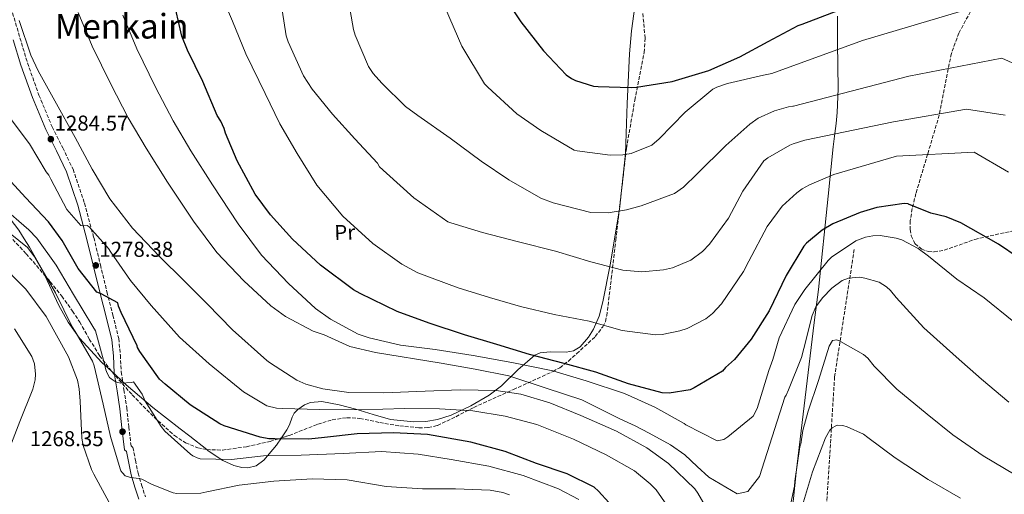
# Model space of a CAD drawing. Units: metres. Extents: x 634286 to 637732, y 4752879 to 4755260.
# Drawn here: x 635839 to 636298, y 4754139 to 4754361 of the extents above; entities that cross this region are included whole.
import ezdxf
from ezdxf.enums import TextEntityAlignment as Align

# ---------------------------------------------------------------- set-up
doc = ezdxf.new("R2010")
doc.units = ezdxf.units.M
doc.header["$MEASUREMENT"] = 0
doc.linetypes.add('DGN Style 3', pattern=[2.435891, 1.739922, -0.695969])
for name, color, linetype, lineweight in [('Barranco lineal', 142, 'DGN Style 3', 13), ('Camino', 7, 'DGN Style 3', 0), ('Cota de punto acotado terreno', 7, 'Continuous', 0), ('Curva de nivel directora', 30, 'Continuous', 30), ('Curva de nivel intermedia', 30, 'Continuous', 0), ('Etiqueta de uso rústico', 92, 'Continuous', 0), ('Límite de Concejo', 7, 'Continuous', 0), ('Límite de municipio', 7, 'Continuous', 0), ('Línea de cambio de uso (parcela vista)', 92, 'Continuous', 0), ('Margen derecho', 7, 'Continuous', 0), ('Punto acotado terreno (símbolo)', 7, 'Continuous', 0), ('Texto de Área (paraje) menor', 7, 'Continuous', 0), ('Zona arbolada', 92, 'DGN Style 3', 0)]:
    doc.layers.add(name, color=color, linetype=linetype, lineweight=lineweight)
doc.styles.add('Style-Arial', font='arial.ttf')

# ---------------------------------------------------------------- blocks, each defined once
blk = doc.blocks.new('5PATER')
at = {"layer": 'Límite de Concejo', "linetype": 'Continuous', "lineweight": 0}
h = blk.add_hatch(color=51, dxfattribs=at)
edge = h.paths.add_edge_path()
edge.add_ellipse((0, 0), major_axis=(-0.11, -0.111), ratio=0.999422, start_angle=0, end_angle=360)

msp = doc.modelspace()

# ---------------------------------------------------------------- linework, layer by layer
at = {"layer": 'Barranco lineal', "color": 142, "linetype": 'DGN Style 3', "lineweight": 13}
msp.add_polyline3d([(636228.48, 4754253.43, 1293.86), (636219.33, 4754193.99, 1284.94), (636215.52, 4754133.01, 1275.96), (636226.19, 4754105.57, 1270), (636237.62, 4754062.89, 1261.94), (636241.43, 4754031.64, 1254.91), (636251.34, 4754011.83, 1251.91), (636265.82, 4753996.59, 1248.57), (636304.69, 4753971.43, 1242.97)], dxfattribs=at)
at = {"layer": 'Camino', "color": 7, "linetype": 'DGN Style 3', "lineweight": 0}
msp.add_polyline3d([(635836.04, 4754363.71, 1284.88), (635839.52, 4754352.07, 1284.61), (635843, 4754340.44, 1284.34), (635848.35, 4754325.39, 1283.87), (635854.5, 4754310.64, 1283.24), (635859.47, 4754300.77, 1282.65), (635864.25, 4754290.79, 1281.91), (635869.57, 4754274.95, 1280.65), (635873.94, 4754258.91, 1279.08), (635877.02, 4754246.24, 1277.56), (635880.09, 4754233.58, 1275.83), (635882.84, 4754222.74, 1274.26), (635885.55, 4754211.86, 1272.65), (635886.33, 4754204.07, 1271.49), (635886.76, 4754196.24, 1270.34), (635888.01, 4754187.87, 1269.09), (635889.3, 4754179.5, 1267.85), (635890.29, 4754170.62, 1266.82), (635891.31, 4754161.73, 1265.81), (635892.2, 4754161.04, 1265.39), (635893.38, 4754155.06, 1264.82), (635894.6, 4754149.08, 1264.27), (635896.21, 4754143.53, 1263.61), (635897.98, 4754138.02, 1262.99)], dxfattribs=at)
at = {"layer": 'Curva de nivel directora', "color": 30, "linetype": 'Continuous', "lineweight": 30, "flags": 128}
for points, elevation in [([(636063.58, 4754373.9), (636072.97, 4754359.61), (636083.67, 4754346.02), (636094.12, 4754334.9), (636096.66, 4754333.16), (636098.52, 4754332.22), (636106.89, 4754329.5), (636109.05, 4754329.4), (636124.48, 4754328.88), (636126.96, 4754329.13), (636143.61, 4754331.8), (636160.7, 4754336.8), (636175.08, 4754343.22), (636188.29, 4754350.42), (636202.31, 4754357.82), (636204.28, 4754358.54), (636221.32, 4754365.04)], 1325), ([(636046.83, 4754213.6), (636030.25, 4754219.05), (636015.34, 4754224.39), (635998.17, 4754232.81), (635994.97, 4754234.53), (635979.69, 4754246), (635966.55, 4754258.18), (635956.26, 4754269.47), (635949.16, 4754279.19), (635940.72, 4754294.68), (635935.35, 4754307.6), (635934.79, 4754309.74), (635933.19, 4754313.17), (635931.44, 4754315.94), (635924.82, 4754331.81), (635917.57, 4754346.34), (635915.05, 4754352.89), (635910.83, 4754371.32)], 1300), ([(635904.6, 4754192.83), (635895.41, 4754205.81), (635894.36, 4754207.6), (635894.17, 4754208.42), (635886.73, 4754223.93), (635885.47, 4754226.88), (635885.09, 4754228.52), (635877.34, 4754232.76), (635875.32, 4754233.53), (635866.7, 4754244.53), (635859.16, 4754257.55), (635852.76, 4754266.31), (635842.13, 4754277.58), (635830.3, 4754290.47)], 1275), ([(636314.06, 4754243.46), (636295.69, 4754255.8), (636278.17, 4754265.8), (636271.35, 4754268.57), (636264.17, 4754270.35), (636253.79, 4754274.55), (636253.62, 4754274.71), (636251.8, 4754274.82), (636239.09, 4754272.93), (636231.2, 4754270.7), (636218.44, 4754265.33), (636213.56, 4754262.36), (636206.29, 4754256.34), (636205.01, 4754254.97), (636196.81, 4754241.29), (636188.87, 4754224.8), (636180.49, 4754211.61), (636172.67, 4754202.09), (636168.47, 4754198.31), (636167.03, 4754196.61), (636153.85, 4754188.91), (636152.06, 4754187.86), (636142.16, 4754186.39), (636139.01, 4754186.46), (636123.29, 4754190.78), (636108.04, 4754196.11), (636093.17, 4754200.12), (636077.12, 4754204.43), (636061.89, 4754209.1), (636046.83, 4754213.6)], 1300), ([(636118.88, 4754130.02), (636109.26, 4754140.67), (636107.22, 4754142.43), (636094.59, 4754148.66), (636080.35, 4754153.53), (636065.76, 4754159.21), (636049.71, 4754163.52), (636029.55, 4754167.03), (636013.61, 4754167.87), (635996.72, 4754167.34), (635981.52, 4754165.71), (635974.25, 4754164.82), (635958.34, 4754164.99), (635955.52, 4754165.07), (635951.52, 4754165.78), (635934.78, 4754171.06), (635932.76, 4754171.99), (635918.89, 4754180.84), (635907.15, 4754190.59), (635904.6, 4754192.83)], 1275)]:
    msp.add_lwpolyline(points, dxfattribs=dict(at, elevation=elevation))
at = {"layer": 'Curva de nivel intermedia', "color": 30, "linetype": 'Continuous', "lineweight": 0, "flags": 128}
for points, elevation in [([(636300.48, 4754289.5), (636284.35, 4754298.75), (636248.25, 4754296.97), (636218.96, 4754288.4), (636207.62, 4754283.53), (636204.2, 4754281.68), (636201.65, 4754279.86), (636194.88, 4754273.56), (636187.87, 4754264.12), (636179.32, 4754247.85), (636176.86, 4754243.07), (636166.54, 4754227.96), (636162.33, 4754223.48), (636159.28, 4754220.95), (636150.54, 4754216.51), (636147.1, 4754215.36), (636138.97, 4754213.71), (636135.84, 4754213.61), (636120.29, 4754215.57), (636104.84, 4754219.96), (636088.56, 4754223.11), (636072.96, 4754226.8), (636058.39, 4754231.05), (636043.81, 4754235.47), (636024.97, 4754242.54), (636017.54, 4754246.49), (636004.01, 4754256.16), (635990.04, 4754268.95), (635977.94, 4754283.37), (635968.78, 4754298.22), (635960.69, 4754312.06), (635953.82, 4754326.12), (635944.89, 4754344.64), (635938.67, 4754359.93), (635931.74, 4754376.07)], 1305), ([(636298.89, 4754316.05), (636280.77, 4754318.88), (636246.87, 4754312.89), (636205.41, 4754304.34), (636200.07, 4754302.61), (636198.52, 4754302.04), (636188.27, 4754296.15), (636186.4, 4754294.7), (636176.57, 4754280.65), (636169.83, 4754267.91), (636160.98, 4754255.81), (636157.78, 4754252.4), (636152.34, 4754248.4), (636143.75, 4754244.83), (636139.6, 4754243.83), (636129.53, 4754243), (636120.64, 4754243.77), (636105.72, 4754247.66), (636089.22, 4754252.54), (636072.03, 4754256.88), (636055.19, 4754261.23), (636040.43, 4754265.82), (636039.02, 4754266.29), (636023.19, 4754277.46), (636010.48, 4754288.9), (636007.08, 4754291.93), (636006.16, 4754293.64), (635995.71, 4754304.97), (635985.26, 4754316.48), (635975.68, 4754328.19), (635971.66, 4754334.33), (635964.55, 4754350.29), (635963.6, 4754353.05), (635960.98, 4754370.19)], 1310), ([(636317.68, 4754333.43), (636297.3, 4754342.59), (636253.89, 4754334.29), (636200.22, 4754320.19), (636199.88, 4754320.18), (636197.79, 4754319.94), (636191.24, 4754317.99), (636183.69, 4754314.63), (636179.77, 4754311.9), (636168.6, 4754301.81), (636155.26, 4754288.69), (636148.85, 4754282.4), (636144.76, 4754279.49), (636129.1, 4754273.78), (636122.38, 4754271.84), (636113.72, 4754270.52), (636105.71, 4754270.62), (636088.17, 4754275.13), (636082.35, 4754277.38), (636067.48, 4754285.79), (636054.5, 4754294.61), (636040.08, 4754305.3), (636024.96, 4754315.8), (636019.26, 4754320.14), (636008.31, 4754330.94), (636004.16, 4754335.51), (636001.98, 4754338.75), (635995.78, 4754353.35), (635995, 4754355.93), (635992.44, 4754371.17)], 1315), ([(636293.59, 4754369.09), (636232.3, 4754350.87), (636190, 4754335.51), (636186.2, 4754334.69), (636169.44, 4754330.87), (636164.45, 4754329.14), (636162.56, 4754328.22), (636149.67, 4754317.38), (636137.53, 4754304.99), (636134.14, 4754302.1), (636124.52, 4754298.15), (636120.54, 4754297.51), (636114.62, 4754297.32), (636099.25, 4754299.46), (636097.84, 4754299.76), (636082.42, 4754308.85), (636071.22, 4754316.68), (636057.61, 4754329.14), (636056.17, 4754330.66), (636045.53, 4754348.25), (636037.85, 4754365.76)], 1320), ([(636163.09, 4754126.74), (636155.56, 4754139.73), (636154.1, 4754141.77), (636141.9, 4754153.57), (636131.76, 4754160.91), (636117.59, 4754168.65), (636101.01, 4754175.97), (636086.56, 4754181.78), (636073.04, 4754185.89), (636061.5, 4754187.62), (636044.78, 4754187.97), (636028.45, 4754187.29), (636009.16, 4754186.52), (635992.79, 4754186.71), (635980.73, 4754188.42), (635972.84, 4754190.61), (635968.6, 4754192.4), (635955.82, 4754200.7), (635954.57, 4754201.53), (635938.64, 4754215.83), (635926.78, 4754227.99), (635916.01, 4754238.79), (635904.52, 4754250.09), (635891.93, 4754263.27), (635881.41, 4754277.04), (635873.15, 4754290.88), (635865.21, 4754305.6), (635855.81, 4754322.71), (635848.07, 4754336.74), (635844.54, 4754343.94), (635839.16, 4754360.13)], 1285), ([(636300.58, 4754182.19), (636287.79, 4754192.92), (636276.01, 4754203.27), (636260.96, 4754216.9), (636248.08, 4754230.99), (636245.41, 4754234.28), (636243.58, 4754236.01), (636240.15, 4754238.09), (636233.36, 4754240.07), (636230.97, 4754240.4), (636225.83, 4754240.06), (636222.89, 4754238.98), (636218.05, 4754235.28), (636213.62, 4754230.79), (636210.57, 4754226.55), (636208.91, 4754222.54), (636204.99, 4754207.18), (636203.92, 4754202.99), (636197.82, 4754187.96), (636196.7, 4754185.35), (636196.13, 4754184.54), (636184.27, 4754147.5), (636178.89, 4754140.51), (636173.92, 4754139.34), (636160.66, 4754147.11), (636155.28, 4754152.16), (636149.48, 4754157.6), (636142.85, 4754162.26), (636132.91, 4754167.7), (636126.28, 4754171.19), (636119.24, 4754174.3), (636101.42, 4754183.23), (636084.85, 4754188.67), (636067.46, 4754194.49), (636051.71, 4754197.6), (636035.97, 4754200.32), (636005.32, 4754205.37), (635993.31, 4754208.09), (635981.39, 4754213.49), (635976.29, 4754215.24), (635963.37, 4754222.15), (635956.43, 4754227.16), (635943.89, 4754238.77), (635931.3, 4754251.96), (635920.41, 4754266.58), (635908.36, 4754284.83), (635898.3, 4754300.7), (635890.03, 4754314.71), (635881.89, 4754330.47), (635873.16, 4754348.29), (635866.58, 4754363.92)], 1290), ([(636302.87, 4754219.69), (636289.08, 4754230.78), (636276.35, 4754239.53), (636263.17, 4754250.24), (636258.31, 4754253.86), (636250.67, 4754257.8), (636248.07, 4754258.72), (636240.51, 4754259.89), (636237.15, 4754259.79), (636233.8, 4754259.1), (636229.3, 4754257.39), (636217.83, 4754249.73), (636216.29, 4754248.3), (636205.39, 4754234.72), (636200.84, 4754227.65), (636193.56, 4754212.2), (636190.49, 4754202.01), (636188.73, 4754196.91), (636183.82, 4754181.27), (636183.19, 4754179.16), (636181.39, 4754175.63), (636169.51, 4754166.04), (636167.63, 4754164.76), (636164.52, 4754164.14), (636150.02, 4754171.52), (636149.13, 4754172.19), (636135.5, 4754179.77), (636121.38, 4754186.12), (636103.44, 4754192.18), (636087.99, 4754196.74), (636068.9, 4754200.68), (636050.87, 4754203.95), (636033.04, 4754206.7), (636016.97, 4754208.81), (636002.25, 4754212.18), (635997.15, 4754213.94), (635984.23, 4754220.85), (635977.29, 4754225.85), (635964.75, 4754237.47), (635952.16, 4754250.65), (635941.26, 4754265.28), (635929.21, 4754283.52), (635919.15, 4754299.39), (635910.88, 4754313.4), (635902.74, 4754329.16), (635894.01, 4754346.99), (635887.43, 4754362.62)], 1295), ([(636141.16, 4754134.06), (636136.07, 4754141.21), (636133.37, 4754144.09), (636126.05, 4754150.12), (636112.77, 4754157.54), (636097.58, 4754164.9), (636080.49, 4754171.68), (636065.75, 4754175.57), (636050.71, 4754178.06), (636035.19, 4754178.97), (636018.83, 4754179.16), (635998.67, 4754178.54), (635978.99, 4754178.8), (635962.1, 4754179.14), (635959.14, 4754179.4), (635954.58, 4754180.48), (635943.77, 4754186.93), (635927.7, 4754200), (635913.92, 4754212.45), (635900.76, 4754227.18), (635891, 4754238.88), (635881.88, 4754252.17), (635880.79, 4754253.88), (635871.78, 4754263.87), (635870.89, 4754264.54), (635868.8, 4754264.47), (635867.93, 4754264.62), (635861.43, 4754272.07), (635853.86, 4754286.11), (635852.93, 4754287.99), (635851.67, 4754289.52), (635843.95, 4754302.68), (635834.51, 4754315.26)], 1280), ([(636100.01, 4754136.79), (636090.64, 4754141.72), (636074.09, 4754147.99), (636058.12, 4754152.37), (636040.62, 4754155.48), (636025.23, 4754157.96), (636008.14, 4754159.17), (635990.24, 4754158.27), (635970.61, 4754157.48), (635953.04, 4754157.11), (635938.13, 4754155.43), (635923.51, 4754155.68), (635922.1, 4754156.15), (635920.15, 4754157.14), (635919.08, 4754157.97), (635907.1, 4754168.57), (635905.29, 4754170.77), (635897.96, 4754182.55), (635896.47, 4754185.81), (635892.46, 4754191.6), (635891.6, 4754191.4), (635886.56, 4754191.07), (635885.16, 4754191.38), (635883.93, 4754191.86), (635881.98, 4754193.02), (635881.26, 4754193.69), (635880.15, 4754195.74), (635879.58, 4754197.29), (635878.98, 4754200.06), (635874.67, 4754215.41), (635873.56, 4754217.46), (635864.4, 4754232.32), (635856.32, 4754245.99), (635847.41, 4754258.59), (635843.63, 4754262.47), (635830.75, 4754273.73)], 1270), ([(636067.76, 4754138.92), (636064.59, 4754140.04), (636058.82, 4754141.08), (636042.61, 4754141.79), (636027.13, 4754141.66), (636010.21, 4754142.88), (635992.02, 4754145.97), (635975.82, 4754146.34), (635957.93, 4754145.26), (635941.64, 4754143.36), (635926.59, 4754140.28), (635923.83, 4754139.68), (635912.7, 4754139.51), (635910.95, 4754139.8), (635901.08, 4754143.67), (635896.3, 4754146.31), (635895.08, 4754146.62), (635891.06, 4754147.01), (635888.6, 4754147.81), (635887.34, 4754149.16), (635886.61, 4754150.18), (635886.24, 4754151.04), (635881.77, 4754166.21), (635878.34, 4754181.25), (635874.14, 4754199.04), (635873.37, 4754201.28), (635865.28, 4754215.12), (635863.82, 4754217.34), (635856.03, 4754233.1), (635846.46, 4754249.86), (635843.02, 4754254.28), (635830.88, 4754264.17)], 1265), ([(635867.16, 4754188.31), (635866.34, 4754192.46), (635862.17, 4754203.29), (635851.67, 4754222.11), (635842.23, 4754234.86), (635829.11, 4754248.03)], 1260), ([(635833.94, 4754158.99), (635839.42, 4754173.08), (635845.56, 4754188.23), (635846.64, 4754192.62), (635846.74, 4754195.23), (635846.24, 4754200.09), (635845.09, 4754203.53), (635837.03, 4754216.33)], 1255), ([(636303.53, 4754148.21), (636288.62, 4754157.09), (636274.47, 4754166.98), (636262.51, 4754176.54), (636248.32, 4754188.22), (636237.71, 4754199), (636234.83, 4754202.69), (636232.8, 4754204.41), (636222.13, 4754210.44), (636220.32, 4754211.18), (636218.35, 4754210.93), (636216.84, 4754208.31), (636211.75, 4754192.32), (636207.02, 4754177.92), (636204.5, 4754168.94), (636203.57, 4754162.62), (636203.4, 4754162.27), (636203.08, 4754161.39), (636200.8, 4754145.31), (636200.7, 4754143.04), (636197.03, 4754126.4)], 1285), ([(635881.16, 4754135.32), (635873.96, 4754148.5), (635872.85, 4754150.72), (635869.02, 4754161.92), (635868.39, 4754165.38), (635867.51, 4754182.58), (635867.16, 4754188.31)], 1260), ([(636278.1, 4754137.38), (636262.99, 4754146.06), (636247.65, 4754156.11), (636234.9, 4754165.65), (636232.88, 4754167.18), (636225.25, 4754170.72), (636223.25, 4754171.26), (636220.87, 4754171.39), (636219.89, 4754171.16), (636218.14, 4754170.12), (636217.17, 4754169.1), (636215.1, 4754165.48), (636209.02, 4754149.66), (636204.32, 4754134.07)], 1280)]:
    msp.add_lwpolyline(points, dxfattribs=dict(at, elevation=elevation))
at = {"layer": 'Límite de municipio', "color": 7, "linetype": 'Continuous', "lineweight": 0}
msp.add_polyline3d([(636193.81, 4754075, 1277.1), (636201.37, 4754149.28, 1284.99), (636209.79, 4754219.26, 1289.31), (636211.77, 4754234.66, 1292.34), (636216.26, 4754278.29, 1303.04), (636218.73, 4754301.31, 1308.46), (636219.5, 4754307.42, 1310.05), (636220.04, 4754312.13, 1311.41), (636220.57, 4754317.34, 1312.91), (636220.99, 4754328.27, 1315.59), (636220.69, 4754349.84, 1320.89), (636220.7, 4754362.28, 1324.31)], dxfattribs=at)
at = {"layer": 'Línea de cambio de uso (parcela vista)', "color": 92, "linetype": 'Continuous', "lineweight": 0}
for points in [[(635961.4, 4754165.5, 1274.74), (635963.99, 4754169.29, 1276.53), (635965.18, 4754171.65, 1277.37), (635966.44, 4754175.2, 1278.63), (635967.42, 4754176.96, 1279.26), (635969.01, 4754178.73, 1279.9), (635972.12, 4754180.86, 1280.82), (635975, 4754181.93, 1281.3), (635980.26, 4754182.39, 1281.91), (635988.36, 4754180.95, 1281.41), (635996.18, 4754178.91, 1280.21), (636004.19, 4754176.42, 1278.97), (636012.25, 4754174.1, 1277.82), (636023.16, 4754172.98, 1277.42), (636028.69, 4754173.19, 1277.56), (636034.12, 4754174.11, 1278.05), (636040.57, 4754176.16, 1279.14), (636049.7, 4754180.4, 1281.18), (636058.3, 4754185.47, 1283.87), (636064.01, 4754189.81, 1286.65), (636071.7, 4754197.27, 1292.81), (636079.61, 4754204.03, 1300.06), (636082.02, 4754205.16, 1300.47), (636086.75, 4754205.7, 1300.89), (636094.19, 4754205.53, 1301.27), (636097.66, 4754206.17, 1301.58), (636100.7, 4754208, 1302.16), (636104.64, 4754212.49, 1303.36), (636106.96, 4754216.19, 1304.31), (636109.56, 4754222.26, 1305.64), (636111.32, 4754228.88, 1306.9), (636114.71, 4754246.17, 1310.17), (636118.98, 4754272.11, 1315.15), (636121.77, 4754298.16, 1320.07), (636122.64, 4754321.43, 1323.82), (636123.65, 4754344.63, 1327.28), (636124.66, 4754355.42, 1328.83), (636126.83, 4754371.41, 1330.57)], [(635810.77, 4754278.52, 1264.41), (635817.37, 4754278.26, 1266.37), (635821.79, 4754277.52, 1267.81), (635826.1, 4754275.73, 1268.88), (635828.94, 4754273.82, 1269.34), (635833.32, 4754269.71, 1269.06), (635838.92, 4754262.32, 1267.7), (635841.48, 4754258.36, 1266.63), (635844, 4754254.41, 1265.7), (635849.95, 4754243.75, 1265), (635851.1, 4754241.31, 1264.91)], [(635851.1, 4754241.31, 1264.91), (635857.69, 4754227.3, 1264.38), (635862, 4754219.4, 1264.59), (635867.2, 4754212.03, 1265.06), (635877.73, 4754200.72, 1268.99), (635882.21, 4754196.56, 1269.27)], [(635882.21, 4754196.56, 1269.27), (635889.09, 4754190.17, 1269.71), (635901.44, 4754179.69, 1270.6), (635914.25, 4754169.74, 1271.65), (635918.67, 4754166.23, 1271.74), (635926.57, 4754160, 1271.26)], [(635926.57, 4754160, 1271.26), (635927.3, 4754159.42, 1271.22), (635934.15, 4754154.93, 1269.81), (635939.28, 4754152.57, 1268.8), (635943.03, 4754151.64, 1268.26), (635945.75, 4754151.53, 1268.09), (635949.62, 4754152.5, 1268.3), (635953.17, 4754155.03, 1269.15), (635959.12, 4754162.15, 1273.16), (635961.4, 4754165.5, 1274.74)]]:
    msp.add_polyline3d(points, dxfattribs=at)
at = {"layer": 'Margen derecho', "color": 7, "linetype": 'Continuous', "lineweight": 0}
msp.add_polyline3d([(635836.37, 4754351.13, 1284.61), (635839.87, 4754339.42, 1284.34), (635845.28, 4754324.21, 1283.87), (635851.52, 4754309.27, 1283.24), (635856.53, 4754299.32, 1282.65), (635861.2, 4754289.56, 1281.91), (635866.43, 4754273.99, 1280.65), (635870.76, 4754258.09, 1279.08), (635873.82, 4754245.47, 1277.56), (635876.9, 4754232.79, 1275.83), (635879.66, 4754221.94, 1274.26), (635882.3, 4754211.3, 1272.65), (635883.05, 4754203.82, 1271.49), (635883.48, 4754195.91, 1270.34), (635884.76, 4754187.37, 1269.09), (635886.05, 4754179.07, 1267.85), (635887.02, 4754170.25, 1266.82), (635888.2, 4754159.99, 1265.81), (635889.21, 4754159.2, 1265.39), (635890.16, 4754154.41, 1264.82), (635891.4, 4754148.29, 1264.27), (635893.06, 4754142.57, 1263.61), (635894.89, 4754136.93, 1262.99)], dxfattribs=at)
at = {"layer": 'Zona arbolada', "color": 92, "linetype": 'DGN Style 3', "lineweight": 0}
for points in [[(636299.69, 4754385.98, 1325.26), (636293.72, 4754379.76, 1324.55), (636289.18, 4754374.04, 1324.11), (636282.74, 4754364.42, 1322.81), (636277.28, 4754354.33, 1320.98), (636273.77, 4754344.77, 1319.35), (636270.92, 4754330.41, 1316.39), (636268.12, 4754316.09, 1312.95), (636262.71, 4754297.78, 1308.15), (636257.25, 4754279.47, 1304.69), (636255.51, 4754272.45, 1302.74), (636254.64, 4754266.76, 1301.06), (636254.6, 4754262.63, 1299.91), (636255.05, 4754259.77, 1299.21), (636256.75, 4754256.1, 1298.49), (636259.94, 4754253.49, 1298.3), (636263.02, 4754252.46, 1298.56), (636265.73, 4754252.24, 1298.86), (636270.47, 4754253.02, 1299.69), (636284.75, 4754258.08, 1302.4), (636310.23, 4754263.83, 1305.59)], [(635834.47, 4754259.88, 1267.74), (635842.43, 4754251.39, 1267.37), (635853.66, 4754238.33, 1266.93), (635858.97, 4754231.59, 1269.5), (635864.07, 4754224.66, 1270.49), (635867.38, 4754219.53, 1270.56), (635871.83, 4754211.6, 1269.61), (635876.65, 4754203.84, 1269.13), (635882.44, 4754196.26, 1272.99), (635891.86, 4754185.55, 1272.52), (635902.08, 4754175.12, 1273.02), (635911.56, 4754166.55, 1273.24), (635916.75, 4754163.16, 1273.31), (635922.41, 4754160.83, 1273.42), (635926.51, 4754160, 1273.52), (635933.89, 4754159.76, 1274.44), (635945.16, 4754161.39, 1275.93), (635956.13, 4754163.87, 1276.66), (635965.07, 4754166.63, 1276.32), (635978.36, 4754171.87, 1280.57), (635985.08, 4754173.91, 1281.28), (635991.92, 4754174.92, 1281.48), (635998.05, 4754174.57, 1280.86), (636007.3, 4754172.63, 1278.4), (636016.57, 4754171.05, 1278.04), (636025.48, 4754170.21, 1278.12), (636029.91, 4754170.28, 1278.21), (636034.13, 4754171.26, 1278.39), (636042.74, 4754175.38, 1280.05), (636051.11, 4754179.74, 1282.05), (636069.62, 4754188.05, 1287.15), (636088.05, 4754196.47, 1297.98), (636091.17, 4754198.23, 1300.59), (636095.22, 4754201.3, 1302.25), (636099.07, 4754204.77, 1299.96), (636107.76, 4754212.75, 1304.46), (636111.28, 4754217.34, 1307.47), (636112.46, 4754219.82, 1308.09), (636113.1, 4754222.44, 1308.65), (636115.22, 4754239.78, 1312.12), (636117.31, 4754257.71, 1315.26), (636118.56, 4754268.44, 1317.52), (636120.42, 4754284.53, 1319.64), (636122.28, 4754300.63, 1320.68), (636126.17, 4754322.96, 1324.61), (636130.51, 4754345.3, 1328.73), (636130.99, 4754352, 1330.1), (636129.89, 4754363.85, 1332.82)], [(635961.4, 4754165.5, 1276.46), (635965.07, 4754166.63, 1276.32), (635978.36, 4754171.87, 1280.57), (635985.08, 4754173.91, 1281.28), (635991.92, 4754174.92, 1281.48), (635998.05, 4754174.57, 1280.86), (636007.3, 4754172.63, 1278.4), (636016.57, 4754171.05, 1278.04), (636025.48, 4754170.21, 1278.12), (636029.91, 4754170.28, 1278.21), (636034.13, 4754171.26, 1278.39), (636042.74, 4754175.38, 1280.05), (636051.11, 4754179.74, 1282.05), (636069.62, 4754188.05, 1287.15), (636088.05, 4754196.47, 1297.98), (636091.17, 4754198.23, 1300.59), (636095.22, 4754201.3, 1302.25), (636099.07, 4754204.77, 1299.96), (636107.76, 4754212.75, 1304.46), (636111.28, 4754217.34, 1307.47), (636112.46, 4754219.82, 1308.09), (636113.1, 4754222.44, 1308.65), (636115.22, 4754239.78, 1312.12), (636117.31, 4754257.71, 1315.26), (636118.56, 4754268.44, 1317.52), (636120.42, 4754284.53, 1319.64), (636122.28, 4754300.63, 1320.68), (636126.17, 4754322.96, 1324.61), (636130.51, 4754345.3, 1328.73), (636130.99, 4754352, 1330.1), (636129.89, 4754363.85, 1332.82)], [(635810.77, 4754278.52, 1263.58), (635816.73, 4754274.72, 1267.98), (635825.94, 4754267.81, 1268.12), (635834.47, 4754259.88, 1267.74), (635842.43, 4754251.39, 1267.37), (635851.1, 4754241.31, 1267.03)], [(635851.1, 4754241.31, 1267.03), (635853.66, 4754238.33, 1266.93), (635858.97, 4754231.59, 1269.5), (635864.07, 4754224.66, 1270.49), (635867.38, 4754219.53, 1270.56), (635871.83, 4754211.6, 1269.61), (635876.65, 4754203.84, 1269.13), (635882.21, 4754196.56, 1272.84)], [(635882.21, 4754196.56, 1272.84), (635882.44, 4754196.26, 1272.99), (635891.86, 4754185.55, 1272.52), (635902.08, 4754175.12, 1273.02)], [(635902.08, 4754175.12, 1273.02), (635911.56, 4754166.55, 1273.24), (635916.75, 4754163.16, 1273.31), (635922.41, 4754160.83, 1273.42), (635926.51, 4754160, 1273.52), (635926.57, 4754160, 1273.53)], [(635926.57, 4754160, 1273.53), (635933.89, 4754159.76, 1274.44), (635945.16, 4754161.39, 1275.93), (635956.13, 4754163.87, 1276.66), (635961.4, 4754165.5, 1276.46)]]:
    msp.add_polyline3d(points, dxfattribs=at)

# ---------------------------------------------------------------- block references
at = {"layer": 'Punto acotado terreno (símbolo)', "color": 7, "linetype": 'Continuous', "lineweight": 0, "xscale": 10, "yscale": 10, "zscale": 10}
for p in [(635853.92, 4754304.83, 1284.57), (635874.86, 4754245.96, 1278.38), (635887.33, 4754168.37, 1268.35)]:
    msp.add_blockref('5PATER', p, dxfattribs=at)

# ---------------------------------------------------------------- texts
at = {"layer": 'Cota de punto acotado terreno', "color": 7, "linetype": 'Continuous', "lineweight": 0, "style": 'Style-Arial'}
for s, p in [('1284.57', (635855.65, 4754308.83, 1284.57)), ('1278.38', (635876.52, 4754249.96, 1278.38)), ('1268.35', (635844.06, 4754161.63, 1268.35))]:
    msp.add_text(s, height=7, dxfattribs=at).set_placement(p)
at = {"layer": 'Etiqueta de uso rústico', "color": 92, "linetype": 'Continuous', "lineweight": 0, "style": 'Style-Arial'}
msp.add_text('Pr', height=7, rotation=1.7775, dxfattribs=at).set_placement((635990.94, 4754261.35, 1303.5), align=Align.MIDDLE_CENTER)
at = {"layer": 'Texto de Área (paraje) menor', "color": 7, "linetype": 'Continuous', "lineweight": 0, "style": 'Style-Arial'}
msp.add_text('Menkain', height=11.5, dxfattribs=at).set_placement((635886.93, 4754357.52, 1292.04), align=Align.MIDDLE_CENTER)

doc.saveas('drawing.dxf')
